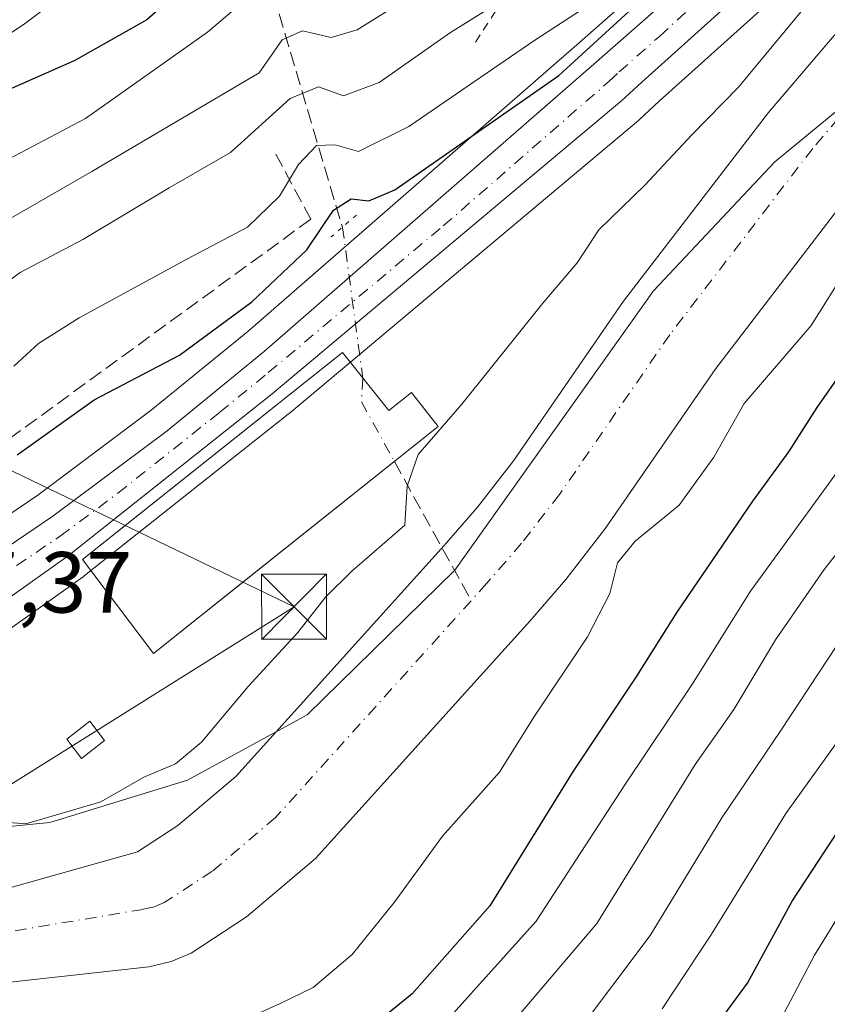
# Model space of a CAD drawing. Units: metres. Extents: x 589688 to 593078, y 4784546 to 4786895.
# Drawn here: x 591550 to 591644, y 4784663 to 4784777 of the extents above; entities that cross this region are included whole.
import ezdxf

# ---------------------------------------------------------------- set-up
doc = ezdxf.new("R2010")
doc.units = ezdxf.units.M
doc.header["$MEASUREMENT"] = 0
for name, pattern in [('DGN Style 2', [1.6480167562047852, 0.988810053722871, -0.6592067024819142]), ('DGN Style 3', [2.307223458686699, 1.648016756204785, -0.6592067024819142]), ('DGN Style 4', [2.6384748266838614, 1.318413404963828, -0.6592067024819142, 0.001648016756204785, -0.6592067024819142]), ('DGN Style 5', [1.1536117293433497, 0.4944050268614355, -0.6592067024819142])]:
    doc.linetypes.add(name, pattern=pattern)
for name, color, linetype, lineweight in [('Arbolado forestal CxS', 92, 'Continuous', 0), ('Carretera de calzada única Cxs', 7, 'Continuous', 13), ('Carretera de calzada única eje', 7, 'DGN Style 4', 0), ('Conducción de agua lineal', 4, 'DGN Style 3', 0), ('Conducción de agua lineal oculto', 9, 'DGN Style 4', 0), ('Corriente natural Cxs', 4, 'Continuous', 13), ('Corriente natural eje', 4, 'DGN Style 4', 0), ('Curva de nivel maestra', 30, 'Continuous', 30), ('Curva de nivel normal', 30, 'Continuous', 0), ('Edificación Cxs', 1, 'Continuous', 13), ('Edificación ligera Cxs', 1, 'Continuous', 0), ('Escarpado lineal', 30, 'DGN Style 2', 0), ('Instalación de energía eléctrica Cxs', 135, 'Continuous', 0), ('Municipio', 91, 'Continuous', 13), ('Municipio CxS', 4, 'Continuous', 0), ('Núcleo urbano CxS', 7, 'Continuous', 0), ('Obra de contención lineal', 1, 'DGN Style 3', 13), ('Puente lineal', 2, 'DGN Style 5', 0), ('Rótulo de punto de cota en terreno', 7, 'Continuous', 0), ('Suelo desnudo CxS', 253, 'Continuous', 0), ('Tendido', 6, 'Continuous', 0), ('Torre de tendido puntual', 7, 'Continuous', 0)]:
    doc.layers.add(name, color=color, linetype=linetype, lineweight=lineweight)
doc.styles.add('Style-Arial', font='txt')

# ---------------------------------------------------------------- blocks, each defined once
blk = doc.blocks.new('*U13')
at = {"layer": 'Arbolado forestal CxS', "color": 92, "linetype": 'Continuous', "lineweight": 0}
blk.add_polyline3d([(591649.5492000004, 4784806.351100001, 108.0626999999949), (591633.3798000002, 4784790.730900001, 106.3613000000041), (591624.4892999995, 4784782.5167, 105.3742000000057), (591615.1419000002, 4784774.265500001, 104.3181999999942), (591576.7547000004, 4784740.812700001, 100.4541999999929), (591565.6019000001, 4784731.6941, 99.1420000000071), (591552.4615000002, 4784721.8759, 98.83740000000398), (591537.9656999996, 4784712.080499999, 98.43610000000626), (591533.8183000004, 4784709.849300001, 98.87170000000333), (591527.0837000003, 4784707.445499999, 99.36070000000473), (591517.3548999997, 4784704.8215, 99.77640000000247), (591512.6414000001, 4784704.1143, 100.2286000000022), (591491.8285999997, 4784702.642700001, 104.3099999999977), (591491.5330999997, 4784702.606899999, 104.3742000000057), (591479.6261, 4784700.5657, 105.332699999999), (591479.3605000004, 4784700.507099999, 105.3555000000051), (591461.5604999998, 4784695.7171, 104.5611000000063), (591461.3563000001, 4784695.654300001, 104.5662000000011), (591449.9852, 4784691.706700001, 103.8770999999979), (591449.7933, 4784691.630899999, 103.8168000000005), (591429.1331000002, 4784682.640900001, 103.002999999997), (591428.9074999997, 4784682.531300001, 103.0252999999939), (591418.6776000002, 4784677.021299999, 103.4896000000008)], dxfattribs=at)
blk = doc.blocks.new('*U17')
at = {"layer": 'Suelo desnudo CxS', "color": 253, "linetype": 'Continuous', "lineweight": 0}
for points in [[(591424.1401000004, 4784663.600099999, 92.7164000000048), (591432.9301000005, 4784667.450099999, 91.98500000000058), (591440.2200999996, 4784670.920100001, 91.74589999999444), (591445.2600999996, 4784673.2301, 91.95239999999467), (591451.6300999997, 4784674.800100001, 92.09350000000268), (591458.5701000001, 4784676.5701, 91.42220000000088), (591465.5000999998, 4784678.530099999, 91.71910000000207), (591480.3300999999, 4784679.640100001, 92.50920000000042), (591494.8201000001, 4784677.7301, 92.71409999999742), (591503.4219000004, 4784676.943800001, 92.96779999999853), (591522.2801000001, 4784675.220100001, 92.39350000000559), (591547.2600999996, 4784675.880100001, 92.81639999999607), (591564.0100999996, 4784680.590100001, 93.3289999999979), (591568.6901000004, 4784683.6601, 93.42200000000594), (591575.3701, 4784689.3201, 93.77539999999863), (591579.9919999996, 4784694.442100001, 93.85390000000189), (591599.4901000002, 4784716.050100001, 93.69460000000254), (591603.3400999998, 4784720.5001, 93.49240000000282), (591607.4901000002, 4784725.840100001, 93.48189999999886), (591620.2500999998, 4784744.3101, 94.10309999999299), (591636.9901000002, 4784766.1501, 94.62889999999607), (591649.1101000002, 4784780.380100001, 94.4094999999943)], [(591647.2500999998, 4784757.850099999, 93.63850000000093), (591630.9200999998, 4784736.540100001, 93.54760000000533), (591618.1401000004, 4784718.040100001, 93.59880000000703), (591613.5500999996, 4784712.130100001, 93.5859000000055), (591609.3800999997, 4784707.3101, 93.50680000000284), (591584.5800999999, 4784679.8201, 93.01540000000386), (591576.6101000002, 4784673.0701, 92.4253999999928), (591570.2100999998, 4784668.870100001, 91.61019999999553), (591567.9001000002, 4784667.9101, 91.36909999999625), (591565.3000999996, 4784667.3101, 91.10809999999765), (591531.4301000005, 4784663.5601, 92.80550000000221), (591521.4600999998, 4784663.9901, 92.85980000000563), (591490.2901, 4784667.8101, 93.39549999999872), (591477.8101000004, 4784668.450099999, 93.25070000000414), (591477.2939999999, 4784668.442299999, 93.24039999999513), (591465.2901, 4784668.2601, 93.08060000000114), (591458.2901, 4784667.770099999, 92.8298000000068), (591453.3601000002, 4784666.9101, 92.65700000000652), (591446.7401000002, 4784665.040100001, 92.47370000000228), (591442.0701000001, 4784663.300100001, 92.4036000000051), (591435.2901, 4784660.100099999, 92.3810999999987), (591426.6801000005, 4784655.100099999, 92.32880000000296), (591420.4600999998, 4784650.950099999, 92.11470000000554)]]:
    blk.add_polyline3d(points, dxfattribs=at)
blk = doc.blocks.new('*U18')
at = {"layer": 'Arbolado forestal CxS', "color": 92, "linetype": 'Continuous', "lineweight": 0}
blk.add_polyline3d([(591420.4600999998, 4784650.950099999, 92.11470000000554), (591426.6801000005, 4784655.100099999, 92.32880000000296), (591435.2901, 4784660.100099999, 92.3810999999987), (591442.0701000001, 4784663.300100001, 92.4036000000051), (591446.7401000002, 4784665.040100001, 92.47370000000228), (591453.3601000002, 4784666.9101, 92.65700000000652), (591458.2901, 4784667.770099999, 92.8298000000068), (591465.2901, 4784668.2601, 93.08060000000114), (591477.2939999999, 4784668.442299999, 93.24039999999513), (591477.8101000004, 4784668.450099999, 93.25070000000414), (591490.2901, 4784667.8101, 93.39549999999872), (591521.4600999998, 4784663.9901, 92.85980000000563), (591531.4301000005, 4784663.5601, 92.80550000000221), (591565.3000999996, 4784667.3101, 91.10809999999765), (591567.9001000002, 4784667.9101, 91.36909999999625), (591570.2100999998, 4784668.870100001, 91.61019999999553), (591576.6101000002, 4784673.0701, 92.4253999999928), (591584.5800999999, 4784679.8201, 93.01540000000386), (591609.3800999997, 4784707.3101, 93.50680000000284), (591613.5500999996, 4784712.130100001, 93.5859000000055), (591618.1401000004, 4784718.040100001, 93.59880000000703), (591630.9200999998, 4784736.540100001, 93.54760000000533), (591647.2500999998, 4784757.850099999, 93.63850000000093)], dxfattribs=at)
blk = doc.blocks.new('*U21')
at = {"layer": 'Núcleo urbano CxS', "color": 7, "linetype": 'Continuous', "lineweight": 0}
for points in [[(591418.6776000002, 4784677.021299999, 103.4896000000008), (591428.9074999997, 4784682.531300001, 103.0252999999939), (591429.1331000002, 4784682.640900001, 103.002999999997), (591449.7933, 4784691.630899999, 103.8168000000005), (591449.9852, 4784691.706700001, 103.8770999999979), (591461.3563000001, 4784695.654300001, 104.5662000000011), (591461.5604999998, 4784695.7171, 104.5611000000063), (591479.3605000004, 4784700.507099999, 105.3555000000051), (591479.6261, 4784700.5657, 105.332699999999), (591491.5330999997, 4784702.606899999, 104.3742000000057), (591491.8285999997, 4784702.642700001, 104.3099999999977), (591512.6414000001, 4784704.1143, 100.2286000000022), (591517.3548999997, 4784704.8215, 99.77640000000247), (591527.0837000003, 4784707.445499999, 99.36070000000473), (591533.8183000004, 4784709.849300001, 98.87170000000333), (591537.9656999996, 4784712.080499999, 98.43610000000626), (591552.4615000002, 4784721.8759, 98.83740000000398), (591565.6019000001, 4784731.6941, 99.1420000000071), (591576.7547000004, 4784740.812700001, 100.4541999999929), (591615.1419000002, 4784774.265500001, 104.3181999999942), (591624.4892999995, 4784782.5167, 105.3742000000057), (591633.3798000002, 4784790.730900001, 106.3613000000041), (591649.5492000004, 4784806.351100001, 108.0626999999949)], [(591657.8563999999, 4784797.579700001, 96.36549999999988), (591624.3677000003, 4784767.458699999, 97.70020000000659), (591622.0986000003, 4784765.338300001, 97.76880000000529), (591621.9781, 4784765.231699999, 97.77120000000286), (591581.5176999997, 4784731.3015, 97.32480000000214), (591581.4551999997, 4784731.250299999, 97.32450000000244), (591557.8551000003, 4784712.520300001, 97.41760000000068), (591557.7265, 4784712.423699999, 97.41539999999804), (591543.4265999999, 4784702.273700001, 97.15429999999469)]]:
    blk.add_polyline3d(points, dxfattribs=at)
blk = doc.blocks.new('*U26')
at = {"layer": 'Corriente natural Cxs', "color": 4, "linetype": 'Continuous', "lineweight": 13}
for points in [[(591647.2500999998, 4784757.850099999, 93.63850000000093), (591630.9200999998, 4784736.540100001, 93.54760000000533), (591618.1401000004, 4784718.040100001, 93.59880000000703), (591613.5500999996, 4784712.130100001, 93.5859000000055), (591609.3800999997, 4784707.3101, 93.50680000000284), (591584.5800999999, 4784679.8201, 93.01540000000386), (591576.6101000002, 4784673.0701, 92.4253999999928), (591570.2100999998, 4784668.870100001, 91.61019999999553), (591567.9001000002, 4784667.9101, 91.36909999999625), (591565.3000999996, 4784667.3101, 91.10809999999765), (591531.4301000005, 4784663.5601, 92.80550000000221), (591521.4600999998, 4784663.9901, 92.85980000000563), (591490.2901, 4784667.8101, 93.39549999999872), (591477.8101000004, 4784668.450099999, 93.25070000000414), (591477.2939999999, 4784668.442299999, 93.24039999999513), (591465.2901, 4784668.2601, 93.08060000000114), (591458.2901, 4784667.770099999, 92.8298000000068), (591453.3601000002, 4784666.9101, 92.65700000000652), (591446.7401000002, 4784665.040100001, 92.47370000000228), (591442.0701000001, 4784663.300100001, 92.4036000000051), (591435.2901, 4784660.100099999, 92.3810999999987), (591426.6801000005, 4784655.100099999, 92.32880000000296), (591420.4600999998, 4784650.950099999, 92.11470000000554)], [(591424.1401000004, 4784663.600099999, 92.7164000000048), (591432.9301000005, 4784667.450099999, 91.98500000000058), (591440.2200999996, 4784670.920100001, 91.74589999999444), (591445.2600999996, 4784673.2301, 91.95239999999467), (591451.6300999997, 4784674.800100001, 92.09350000000268), (591458.5701000001, 4784676.5701, 91.42220000000088), (591465.5000999998, 4784678.530099999, 91.71910000000207), (591480.3300999999, 4784679.640100001, 92.50920000000042), (591494.8201000001, 4784677.7301, 92.71409999999742), (591503.4219000004, 4784676.943800001, 92.96779999999853), (591522.2801000001, 4784675.220100001, 92.39350000000559), (591547.2600999996, 4784675.880100001, 92.81639999999607), (591564.0100999996, 4784680.590100001, 93.3289999999979), (591568.6901000004, 4784683.6601, 93.42200000000594), (591575.3701, 4784689.3201, 93.77539999999863), (591579.9919999996, 4784694.442100001, 93.85390000000189), (591599.4901000002, 4784716.050100001, 93.69460000000254), (591603.3400999998, 4784720.5001, 93.49240000000282), (591607.4901000002, 4784725.840100001, 93.48189999999886), (591620.2500999998, 4784744.3101, 94.10309999999299), (591636.9901000002, 4784766.1501, 94.62889999999607), (591649.1101000002, 4784780.380100001, 94.4094999999943)]]:
    blk.add_polyline3d(points, dxfattribs=at)
blk = doc.blocks.new('*U31')
at = {"layer": 'Municipio CxS', "color": 4, "linetype": 'Continuous', "lineweight": 0, "flags": 128}
blk.add_lwpolyline([(591418.212000001, 4784646.223999999), (591433.361, 4784655.32), (591451.9270000003, 4784661.227), (591476.721999999, 4784668.254000001), (591506.8629999993, 4784678.059), (591529.994, 4784681.663000001), (591553.8819999998, 4784683.993), (591569.779, 4784688.892999999), (591583.6509999991, 4784696.468), (591600.7330000001, 4784713.179), (591623.7139999989, 4784745.499999999), (591637.7399999995, 4784760.443), (591657.1059999999, 4784776.385000001)], dxfattribs=at)
blk = doc.blocks.new('*U32')
at = {"layer": 'Municipio CxS', "color": 4, "linetype": 'Continuous', "lineweight": 0, "flags": 128}
blk.add_lwpolyline([(591657.1059999999, 4784776.385000001), (591637.7399999995, 4784760.443), (591623.7139999989, 4784745.499999999), (591600.7330000001, 4784713.179), (591583.6509999991, 4784696.468), (591569.779, 4784688.892999999), (591553.8819999998, 4784683.993), (591529.994, 4784681.663000001), (591506.8629999993, 4784678.059), (591476.721999999, 4784668.254000001), (591451.9270000003, 4784661.227), (591433.361, 4784655.32), (591418.212000001, 4784646.223999999)], dxfattribs=at)
blk = doc.blocks.new('*U36')
at = {"layer": 'Carretera de calzada única Cxs', "color": 7, "linetype": 'Continuous', "lineweight": 13}
for points in [[(591420.1001000004, 4784674.380100001, 107.4150999999983), (591430.3300999999, 4784679.890100001, 112.5375000000058), (591450.9901999999, 4784688.880100001, 107.2917000000016), (591462.3400999998, 4784692.8201, 114.0173000000068), (591480.1402000003, 4784697.610099999, 109.3129999999946), (591492.0401999997, 4784699.6501, 107.9109999999928), (591512.9700999996, 4784701.130100001, 101.6178000000073), (591517.9702000003, 4784701.880100001, 100.3006000000023), (591527.9801000003, 4784704.5801, 98.98709999999846), (591535.0401, 4784707.100099999, 100.9008999999933), (591539.5201000003, 4784709.5101, 100.777900000001), (591554.2001, 4784719.4301, 108.747000000003), (591567.4501, 4784729.3301, 109.9444999999978), (591578.6901000004, 4784738.520099999, 107.789499999999), (591617.1201, 4784772.0101, 107.8494999999966), (591626.5000999998, 4784780.290100001, 111.6695000000036), (591635.4401000004, 4784788.550100001, 115.0764999999956), (591651.6301999995, 4784804.190099999, 116.176999999996)], [(591655.8501000004, 4784799.8101, 107.6569000000018), (591622.3400999998, 4784769.670100001, 103.0540000000037), (591620.0500999996, 4784767.530099999, 100.4340999999986), (591579.5900999998, 4784733.600099999, 103.2308000000048), (591555.9901000002, 4784714.870100001, 103.1233999999968), (591541.6902000001, 4784704.720100001, 106.1870000000054), (591536.6402000003, 4784702.2601, 105.9997000000003), (591529.0202000003, 4784699.4101, 104.4257999999973), (591519.5301000001, 4784696.890100001, 104.5344000000041), (591515.2001, 4784696.8201, 103.9992999999959), (591500.0301000001, 4784695.690099999, 101.3603000000003), (591493.1101000002, 4784694.880100001, 103.0574999999953), (591480.8400999998, 4784692.9901, 102.0397999999986), (591463.7101999996, 4784688.380100001, 107.0697999999975), (591452.6801000005, 4784684.550100001, 100.0883999999933), (591432.3601000002, 4784675.710100001, 102.8280999999988), (591422.3901000004, 4784670.340100001, 99.88550000000396)]]:
    blk.add_polyline3d(points, dxfattribs=at)
blk = doc.blocks.new('5TTEND')
at = {"layer": 'Corriente natural eje', "color": 7, "linetype": 'Continuous', "lineweight": 0}
for p, q in [((-0.375, 0.3754), (0.375, -0.3746)), ((0.3720000000000001, 0.3784000000000001), (-0.3720000000000001, -0.3776))]:
    blk.add_line(p, q, dxfattribs=at)
at = {"layer": 'Corriente natural eje', "color": 7, "linetype": 'Continuous', "lineweight": 0, "flags": 128}
blk.add_lwpolyline([(-0.375, -0.3746), (0.375, -0.3746), (0.375, 0.3754), (-0.375, 0.3754), (-0.3720000000000001, -0.3776)], dxfattribs=at)

msp = doc.modelspace()

# ---------------------------------------------------------------- linework, layer by layer
at = {"layer": 'Arbolado forestal CxS', "color": 92, "linetype": 'Continuous', "lineweight": 0}
for points in [[(591418.6776000002, 4784677.021299999, 103.4896000000008), (591428.9074999997, 4784682.531300001, 103.0252999999939), (591429.1331000002, 4784682.640900001, 103.002999999997), (591449.7933, 4784691.630899999, 103.8168000000005), (591449.9852, 4784691.706700001, 103.8770999999979), (591461.3563000001, 4784695.654300001, 104.5662000000011), (591461.5604999998, 4784695.7171, 104.5611000000063), (591479.3605000004, 4784700.507099999, 105.3555000000051), (591479.6261, 4784700.5657, 105.332699999999), (591491.5330999997, 4784702.606899999, 104.3742000000057), (591491.8285999997, 4784702.642700001, 104.3099999999977), (591512.6414000001, 4784704.1143, 100.2286000000022), (591517.3548999997, 4784704.8215, 99.77640000000247), (591527.0837000003, 4784707.445499999, 99.36070000000473), (591533.8183000004, 4784709.849300001, 98.87170000000333), (591537.9656999996, 4784712.080499999, 98.43610000000626), (591552.4615000002, 4784721.8759, 98.83740000000398), (591565.6019000001, 4784731.6941, 99.1420000000071), (591576.7547000004, 4784740.812700001, 100.4541999999929), (591615.1419000002, 4784774.265500001, 104.3181999999942), (591624.4892999995, 4784782.5167, 105.3742000000057), (591633.3798000002, 4784790.730900001, 106.3613000000041), (591649.5492000004, 4784806.351100001, 108.0626999999949)], [(591543.4265999999, 4784702.273700001, 97.15429999999469), (591557.7265, 4784712.423699999, 97.41539999999804), (591557.8551000003, 4784712.520300001, 97.41760000000068), (591581.4551999997, 4784731.250299999, 97.32450000000244), (591581.5176999997, 4784731.3015, 97.32480000000214), (591621.9781, 4784765.231699999, 97.77120000000286), (591622.0986000003, 4784765.338300001, 97.76880000000529), (591624.3677000003, 4784767.458699999, 97.70020000000659), (591657.8563999999, 4784797.579700001, 96.36549999999988)], [(591543.4265999999, 4784702.273700001, 97.15429999999469), (591557.7265, 4784712.423699999, 97.41539999999804), (591557.8551000003, 4784712.520300001, 97.41760000000068), (591581.4551999997, 4784731.250299999, 97.32450000000244), (591581.5176999997, 4784731.3015, 97.32480000000214), (591621.9781, 4784765.231699999, 97.77120000000286), (591622.0986000003, 4784765.338300001, 97.76880000000529), (591624.3677000003, 4784767.458699999, 97.70020000000659), (591657.8563999999, 4784797.579700001, 96.36549999999988)], [(591649.1101000002, 4784780.380100001, 94.4094999999943), (591636.9901000002, 4784766.1501, 94.62889999999607), (591620.2500999998, 4784744.3101, 94.10309999999299), (591607.4901000002, 4784725.840100001, 93.48189999999886), (591603.3400999998, 4784720.5001, 93.49240000000282), (591599.4901000002, 4784716.050100001, 93.69460000000254), (591579.9919999996, 4784694.442100001, 93.85390000000189), (591575.3701, 4784689.3201, 93.77539999999863), (591568.6901000004, 4784683.6601, 93.42200000000594), (591564.0100999996, 4784680.590100001, 93.3289999999979), (591547.2600999996, 4784675.880100001, 92.81639999999607), (591522.2801000001, 4784675.220100001, 92.39350000000559), (591503.4219000004, 4784676.943800001, 92.96779999999853), (591494.8201000001, 4784677.7301, 92.71409999999742), (591480.3300999999, 4784679.640100001, 92.50920000000042), (591465.5000999998, 4784678.530099999, 91.71910000000207), (591458.5701000001, 4784676.5701, 91.42220000000088), (591451.6300999997, 4784674.800100001, 92.09350000000268), (591445.2600999996, 4784673.2301, 91.95239999999467), (591440.2200999996, 4784670.920100001, 91.74589999999444), (591432.9301000005, 4784667.450099999, 91.98500000000058), (591424.1401000004, 4784663.600099999, 92.7164000000048)], [(591424.1401000004, 4784663.600099999, 92.7164000000048), (591432.9301000005, 4784667.450099999, 91.98500000000058), (591440.2200999996, 4784670.920100001, 91.74589999999444), (591445.2600999996, 4784673.2301, 91.95239999999467), (591451.6300999997, 4784674.800100001, 92.09350000000268), (591458.5701000001, 4784676.5701, 91.42220000000088), (591465.5000999998, 4784678.530099999, 91.71910000000207), (591480.3300999999, 4784679.640100001, 92.50920000000042), (591494.8201000001, 4784677.7301, 92.71409999999742), (591503.4219000004, 4784676.943800001, 92.96779999999853), (591522.2801000001, 4784675.220100001, 92.39350000000559), (591547.2600999996, 4784675.880100001, 92.81639999999607), (591564.0100999996, 4784680.590100001, 93.3289999999979), (591568.6901000004, 4784683.6601, 93.42200000000594), (591575.3701, 4784689.3201, 93.77539999999863), (591579.9919999996, 4784694.442100001, 93.85390000000189), (591599.4901000002, 4784716.050100001, 93.69460000000254), (591603.3400999998, 4784720.5001, 93.49240000000282), (591607.4901000002, 4784725.840100001, 93.48189999999886), (591620.2500999998, 4784744.3101, 94.10309999999299), (591636.9901000002, 4784766.1501, 94.62889999999607), (591649.1101000002, 4784780.380100001, 94.4094999999943)], [(591420.4600999998, 4784650.950099999, 92.11470000000554), (591426.6801000005, 4784655.100099999, 92.32880000000296), (591435.2901, 4784660.100099999, 92.3810999999987), (591442.0701000001, 4784663.300100001, 92.4036000000051), (591446.7401000002, 4784665.040100001, 92.47370000000228), (591453.3601000002, 4784666.9101, 92.65700000000652), (591458.2901, 4784667.770099999, 92.8298000000068), (591465.2901, 4784668.2601, 93.08060000000114), (591477.2939999999, 4784668.442299999, 93.24039999999513), (591477.8101000004, 4784668.450099999, 93.25070000000414), (591490.2901, 4784667.8101, 93.39549999999872), (591521.4600999998, 4784663.9901, 92.85980000000563), (591531.4301000005, 4784663.5601, 92.80550000000221), (591565.3000999996, 4784667.3101, 91.10809999999765), (591567.9001000002, 4784667.9101, 91.36909999999625), (591570.2100999998, 4784668.870100001, 91.61019999999553), (591576.6101000002, 4784673.0701, 92.4253999999928), (591584.5800999999, 4784679.8201, 93.01540000000386), (591609.3800999997, 4784707.3101, 93.50680000000284), (591613.5500999996, 4784712.130100001, 93.5859000000055), (591618.1401000004, 4784718.040100001, 93.59880000000703), (591630.9200999998, 4784736.540100001, 93.54760000000533), (591647.2500999998, 4784757.850099999, 93.63850000000093)]]:
    msp.add_polyline3d(points, dxfattribs=at)
at = {"layer": 'Carretera de calzada única Cxs', "color": 7, "linetype": 'Continuous', "lineweight": 13}
for points in [[(591420.1001000004, 4784674.380100001, 107.4150999999983), (591430.3300999999, 4784679.890100001, 112.5375000000058), (591450.9901999999, 4784688.880100001, 107.2917000000016), (591462.3400999998, 4784692.8201, 114.0173000000068), (591480.1402000003, 4784697.610099999, 109.3129999999946), (591492.0401999997, 4784699.6501, 107.9109999999928), (591512.9700999996, 4784701.130100001, 101.6178000000073), (591517.9702000003, 4784701.880100001, 100.3006000000023), (591527.9801000003, 4784704.5801, 98.98709999999846), (591535.0401, 4784707.100099999, 100.9008999999933), (591539.5201000003, 4784709.5101, 100.777900000001), (591554.2001, 4784719.4301, 108.747000000003), (591567.4501, 4784729.3301, 109.9444999999978), (591578.6901000004, 4784738.520099999, 107.789499999999), (591617.1201, 4784772.0101, 107.8494999999966), (591626.5000999998, 4784780.290100001, 111.6695000000036), (591635.4401000004, 4784788.550100001, 115.0764999999956), (591651.6301999995, 4784804.190099999, 116.176999999996)], [(591655.8501000004, 4784799.8101, 107.6569000000018), (591622.3400999998, 4784769.670100001, 103.0540000000037), (591620.0500999996, 4784767.530099999, 100.4340999999986), (591579.5900999998, 4784733.600099999, 103.2308000000048), (591555.9901000002, 4784714.870100001, 103.1233999999968), (591541.6902000001, 4784704.720100001, 106.1870000000054), (591536.6402000003, 4784702.2601, 105.9997000000003), (591529.0202000003, 4784699.4101, 104.4257999999973), (591519.5301000001, 4784696.890100001, 104.5344000000041), (591515.2001, 4784696.8201, 103.9992999999959), (591500.0301000001, 4784695.690099999, 101.3603000000003), (591493.1101000002, 4784694.880100001, 103.0574999999953), (591480.8400999998, 4784692.9901, 102.0397999999986), (591463.7101999996, 4784688.380100001, 107.0697999999975), (591452.6801000005, 4784684.550100001, 100.0883999999933), (591432.3601000002, 4784675.710100001, 102.8280999999988), (591422.3901000004, 4784670.340100001, 99.88550000000396)]]:
    msp.add_polyline3d(points, dxfattribs=at)
at = {"layer": 'Carretera de calzada única eje', "color": 7, "linetype": 'DGN Style 4', "lineweight": 0}
msp.add_polyline3d([(591547.7500999998, 4784712.190099999, 98.47879999999714), (591555.0900999998, 4784717.1501, 106.1588999999949), (591561.7200999996, 4784722.100099999, 104.9557000000059), (591573.5201000003, 4784731.460100001, 107.5673999999999), (591579.1401000004, 4784736.0601, 105.0638000000035), (591599.3701, 4784753.020099999, 99.14939999999478), (591618.5800999999, 4784769.770099999, 103.891300000003), (591619.7301000003, 4784770.840100001, 105.222299999994), (591624.4200999998, 4784774.9801, 108.3798999999999), (591628.8901000004, 4784779.110099999, 108.3978999999963), (591645.6401000004, 4784794.1801, 112.8554000000004)], dxfattribs=at)
at = {"layer": 'Conducción de agua lineal', "color": 4, "linetype": 'DGN Style 3', "lineweight": 0, "extrusion": (-0.9447915928882367, -0.3225833789816133, 0.05752225319399054), "elevation": -2102402.922062196, "flags": 128}
msp.add_lwpolyline([(-4337045.310634577, 121318.6708940631), (-4336998.27641375, 121281.0488003181), (-4336938.93263008, 121238.8352040754)], dxfattribs=at)
at = {"layer": 'Conducción de agua lineal', "color": 4, "linetype": 'DGN Style 3', "lineweight": 0, "extrusion": (0.2744531558977796, -0.4975499981368696, 0.8228726903791074), "elevation": -2218187.601412755, "flags": 128}
msp.add_lwpolyline([(2829034.878234901, 3212442.888886569), (2829034.878234901, 3212420.529464523)], dxfattribs=at)
at = {"layer": 'Conducción de agua lineal oculto', "color": 9, "linetype": 'DGN Style 4', "lineweight": 0, "extrusion": (0.9744500156666475, 0.1308517749741772, 0.1825513077284793), "elevation": 1202584.895920282, "flags": 128}
msp.add_lwpolyline([(4663455.394094513, -223180.5605670899), (4663455.325042077, -223180.619761778), (4663437.765120105, -223180.6285087594)], dxfattribs=at)
at = {"layer": 'Conducción de agua lineal oculto', "color": 9, "linetype": 'DGN Style 4', "lineweight": 0, "extrusion": (0.754735847770829, 0.4670218236810315, 0.4607216255997665), "elevation": 2681117.583297679, "flags": 128}
msp.add_lwpolyline([(3757473.720720991, -1391643.473239008), (3757471.512773668, -1391640.06135449), (3757463.603176595, -1391639.201454132)], dxfattribs=at)
at = {"layer": 'Corriente natural Cxs', "color": 4, "linetype": 'Continuous', "lineweight": 13}
for points in [[(591424.1401000004, 4784663.600099999, 92.7164000000048), (591432.9301000005, 4784667.450099999, 91.98500000000058), (591440.2200999996, 4784670.920100001, 91.74589999999444), (591445.2600999996, 4784673.2301, 91.95239999999467), (591451.6300999997, 4784674.800100001, 92.09350000000268), (591458.5701000001, 4784676.5701, 91.42220000000088), (591465.5000999998, 4784678.530099999, 91.71910000000207), (591480.3300999999, 4784679.640100001, 92.50920000000042), (591494.8201000001, 4784677.7301, 92.71409999999742), (591503.4219000004, 4784676.943800001, 92.96779999999853), (591522.2801000001, 4784675.220100001, 92.39350000000559), (591547.2600999996, 4784675.880100001, 92.81639999999607), (591564.0100999996, 4784680.590100001, 93.3289999999979), (591568.6901000004, 4784683.6601, 93.42200000000594), (591575.3701, 4784689.3201, 93.77539999999863), (591579.9919999996, 4784694.442100001, 93.85390000000189), (591599.4901000002, 4784716.050100001, 93.69460000000254), (591603.3400999998, 4784720.5001, 93.49240000000282), (591607.4901000002, 4784725.840100001, 93.48189999999886), (591620.2500999998, 4784744.3101, 94.10309999999299), (591636.9901000002, 4784766.1501, 94.62889999999607), (591649.1101000002, 4784780.380100001, 94.4094999999943)], [(591647.2500999998, 4784757.850099999, 93.63850000000093), (591630.9200999998, 4784736.540100001, 93.54760000000533), (591618.1401000004, 4784718.040100001, 93.59880000000703), (591613.5500999996, 4784712.130100001, 93.5859000000055), (591609.3800999997, 4784707.3101, 93.50680000000284), (591584.5800999999, 4784679.8201, 93.01540000000386), (591576.6101000002, 4784673.0701, 92.4253999999928), (591570.2100999998, 4784668.870100001, 91.61019999999553), (591567.9001000002, 4784667.9101, 91.36909999999625), (591565.3000999996, 4784667.3101, 91.10809999999765), (591531.4301000005, 4784663.5601, 92.80550000000221), (591521.4600999998, 4784663.9901, 92.85980000000563), (591490.2901, 4784667.8101, 93.39549999999872), (591477.8101000004, 4784668.450099999, 93.25070000000414), (591477.2939999999, 4784668.442299999, 93.24039999999513), (591465.2901, 4784668.2601, 93.08060000000114), (591458.2901, 4784667.770099999, 92.8298000000068), (591453.3601000002, 4784666.9101, 92.65700000000652), (591446.7401000002, 4784665.040100001, 92.47370000000228), (591442.0701000001, 4784663.300100001, 92.4036000000051), (591435.2901, 4784660.100099999, 92.3810999999987), (591426.6801000005, 4784655.100099999, 92.32880000000296), (591420.4600999998, 4784650.950099999, 92.11470000000554)]]:
    msp.add_polyline3d(points, dxfattribs=at)
at = {"layer": 'Corriente natural eje', "color": 4, "linetype": 'DGN Style 4', "lineweight": 0}
msp.add_polyline3d([(591653.9801000003, 4784775.9301, 93.72520000000077), (591642.1201, 4784762.0001, 93.46330000000307), (591625.5800999999, 4784740.4301, 93.40020000000368), (591612.8201000001, 4784721.940099999, 93.2725999999966), (591608.4401000004, 4784716.3101, 93.24159999999392), (591604.4301000005, 4784711.6801, 93.17239999999583), (591579.9801000003, 4784684.5701, 92.73410000000149), (591572.6501000002, 4784678.360099999, 92.32279999999446), (591567.1101000002, 4784674.7301, 91.85460000000603), (591565.9600999998, 4784674.2501, 91.75079999999434), (591564.6501000002, 4784673.950099999, 91.66610000000219), (591539.3400999998, 4784669.720100001, 91.92160000000149), (591521.8701, 4784669.610099999, 92.32760000000417), (591492.5500999996, 4784672.770099999, 92.8012000000017), (591479.0701000001, 4784674.040100001, 92.78200000000652), (591465.4001000002, 4784673.390100001, 92.34219999999914), (591458.4301000005, 4784672.170100001, 92.01549999999406), (591452.5000999998, 4784670.850099999, 91.71980000000622), (591446.0000999998, 4784669.140100001, 91.7731000000058), (591441.1401000004, 4784667.110099999, 91.65630000000237), (591434.1101000002, 4784663.780099999, 91.86699999999837), (591425.4101, 4784659.350099999, 91.84769999999844), (591409.2100999998, 4784647.850099999, 91.84459999999672)], dxfattribs=at)
at = {"layer": 'Curva de nivel maestra', "color": 30, "linetype": 'Continuous', "lineweight": 30, "flags": 128}
for points, elevation in [([(591643.9800000004, 4784821.420100001), (591636.1500000004, 4784816.640100001), (591628.5122999996, 4784813.655900001), (591624.2999999998, 4784812.0101), (591606.2999999998, 4784801.9001), (591593.4100000003, 4784794.540100001), (591585.5599999996, 4784788.860099999), (591581.7400000002, 4784787.640100001), (591579.1600000003, 4784788.5701), (591576.8099999996, 4784788.220100001), (591573.4100000003, 4784784.2301), (591565.0700000003, 4784776.860099999), (591556.7400000002, 4784772.1801), (591548.8200000003, 4784768.670100001)], 125), ([(591550.0700000003, 4784726.530099999), (591558.9900000002, 4784732.920100001), (591568.8600000005, 4784738.090100001), (591577.25, 4784744.2501), (591583.5899999999, 4784750.2601), (591586.6699999999, 4784754.8301), (591588.7400000002, 4784756.1501), (591590.75, 4784755.940099999), (591593.7699999996, 4784757.220100001), (591612.75, 4784770.440099999), (591646.9800000004, 4784801.800100001)], 100), ([(591647.3600000005, 4784738.8101), (591642.5899999999, 4784732.020099999), (591639.3099999996, 4784726.890100001), (591635.1600000003, 4784721.1801), (591626.4199999999, 4784708.3201), (591621.75, 4784700.920100001), (591614.4199999999, 4784689.920100001), (591604.75, 4784674.360099999), (591595.7800000003, 4784664.170100001), (591590.8300000001, 4784660.1601)], 100), ([(591428.3733999999, 4784569.420800001), (591431.7199999997, 4784572.090100001), (591439.0599999996, 4784577.450099999), (591454.4400000004, 4784586.420100001), (591471.2599999999, 4784596.0801), (591488.5499999998, 4784604.7401), (591502.5300000003, 4784613.0801), (591510.4500000002, 4784617.030099999), (591520.1900000004, 4784621.630100001), (591528.7400000002, 4784624.600099999), (591537.5199999996, 4784626.2501), (591549.2800000003, 4784626.780099999), (591560.8799999999, 4784625.100099999), (591571.7400000002, 4784622.300100001), (591578.4100000003, 4784621.360099999), (591582.7400000002, 4784622.4101), (591586.5899999999, 4784624.440099999), (591590.7000000002, 4784626.090100001), (591601.8600000005, 4784631.290100001), (591611.5300000003, 4784639.170100001), (591627.8499999996, 4784656.2601), (591634.5800000001, 4784665.420100001), (591639.7300000004, 4784674.880100001), (591650.5599999996, 4784691.380100001)], 125)]:
    msp.add_lwpolyline(points, dxfattribs=dict(at, elevation=elevation))
at = {"layer": 'Curva de nivel normal', "color": 30, "linetype": 'Continuous', "lineweight": 0, "flags": 128}
for points, elevation in [([(591649.1500000004, 4784830.99), (591641.3200000003, 4784826.100000001), (591634.4903999995, 4784822.9231), (591625.8200000003, 4784818.890000001), (591600.2800000003, 4784806.189999999), (591587.6200000001, 4784799.050000001), (591582.4100000003, 4784795.109999999), (591578.9900000002, 4784794.32), (591576.7400000002, 4784794.75), (591574.7400000002, 4784793.83), (591571.7400000002, 4784789.680000001), (591563.6799999997, 4784783.930000001), (591555.29, 4784779.720000001), (591550.9500000002, 4784776.41), (591542.9000000004, 4784771.060000001)], 130), ([(591549.7100000001, 4784736.800000001), (591552.5700000003, 4784739.439999999), (591557.2400000002, 4784742.4), (591569.7800000003, 4784749.220000001), (591576.7300000004, 4784752.9), (591580.4199999999, 4784756.460000001), (591582.6500000004, 4784760.130000001), (591584.7199999997, 4784762.33), (591586.8700000001, 4784762.41), (591589.5800000001, 4784761.630000001), (591595.3899999997, 4784764.539999999), (591609.9600000001, 4784774.52), (591617.0499999998, 4784779.100000001), (591620.4000000004, 4784782.41), (591630.6900000004, 4784790.130000001), (591638.8600000005, 4784797.230000001), (591664.75, 4784823)], 105), ([(591646.0800000001, 4784817.640000001), (591636.7000000002, 4784811.01), (591622.1624999996, 4784803.8125), (591620.3799999999, 4784802.930000001), (591608.7199999997, 4784795.939999999), (591596.2599999999, 4784788.289999999), (591589.4100000003, 4784783.66), (591585.7400000002, 4784782.449999999), (591579.3300000001, 4784781.609999999), (591572.1100000005, 4784775.439999999), (591558, 4784765.470000001), (591547.7400000002, 4784760.060000001)], 120), ([(591643.9699999997, 4784810.350000001), (591635.3399999999, 4784803.41), (591628.0800000001, 4784800.08), (591620.6200000001, 4784796.359999999), (591614.8365000002, 4784792.455900001), (591614.6500000004, 4784792.33), (591608.7599999999, 4784788.779999999), (591603.0999999996, 4784784.869999999), (591598.7599999999, 4784782.24), (591594.4199999999, 4784778.82), (591589.4100000003, 4784775.699999999), (591586.4199999999, 4784774.82), (591583.0800000001, 4784775.59), (591580.7400000002, 4784774.550000001), (591578.0700000003, 4784770.74), (591558.7400000002, 4784759.33), (591538.1200000001, 4784747.49)], 115), ([(591647.7599999999, 4784809.140000001), (591637, 4784798.930000001), (591624.8700000001, 4784791.480000001), (591608.3200000003, 4784780.529999999), (591606.3331000004, 4784779.2741), (591600.2199999997, 4784775.41), (591591.9500000002, 4784769.609999999), (591587.8499999996, 4784768.060000001), (591584.9400000004, 4784769.130000001), (591581.6600000003, 4784767.77), (591574.75, 4784761.539999999), (591567.6600000003, 4784757.439999999), (591557.6699999999, 4784751.439999999), (591550.4500000002, 4784747.619999999), (591544.6699999999, 4784743.42)], 110), ([(591542.25, 4784684.52), (591551.0999999996, 4784683.84), (591559.7699999996, 4784686.380000001), (591564.7199999997, 4784689.230000001), (591568.4100000003, 4784690.800000001), (591571.4100000003, 4784693.310000001), (591576.8200000003, 4784699.75), (591582.5700000003, 4784706), (591585.7400000002, 4784710.08), (591588.8200000003, 4784713.08), (591594.9400000004, 4784718.41), (591595.2199999997, 4784722.930000001), (591596.4800000004, 4784726.58), (591601.5099999999, 4784732.41), (591610.8799999999, 4784744.08), (591614.8700000001, 4784748.74), (591617.3600000005, 4784752.58), (591622.7000000002, 4784757.76), (591628.1399999997, 4784763.58), (591633.5499999998, 4784769.08), (591644.3200000003, 4784782.140000001)], 95.00000000000001), ([(591646.2999999998, 4784748.449999999), (591641.9500000002, 4784741.52), (591634.2100000001, 4784732.460000001), (591630.6900000004, 4784726.26), (591626.6699999999, 4784720.699999999), (591621.5800000001, 4784716.560000001), (591619.54, 4784714.029999999), (591618.6500000004, 4784710.49), (591616.0700000003, 4784705.480000001), (591609.8600000005, 4784696.189999999), (591605.8700000001, 4784689.84), (591599.2999999998, 4784682.41), (591593.6900000004, 4784674.74), (591588.8499999996, 4784668.74), (591584.3399999999, 4784664.9), (591580.4199999999, 4784663.02), (591575.3700000001, 4784660.74)], 95.00000000000001), ([(591648, 4784728.75), (591634.9299999997, 4784710.76), (591628.1200000001, 4784699.930000001), (591620.4699999997, 4784688.460000001), (591610.1100000005, 4784672.59), (591597.4199999999, 4784658.41)], 105), ([(591600.4900000002, 4784652.699999999), (591617.1600000003, 4784672.300000001), (591628.5099999999, 4784690.720000001), (591632.9900000002, 4784697.09), (591637.7999999998, 4784705.140000001), (591643.4600000001, 4784713.26), (591651.6299999999, 4784723.630000001)], 110), ([(591624.7100000001, 4784662.439999999), (591630.4199999999, 4784671.09), (591639.0300000003, 4784685.029999999), (591654.4800000004, 4784706.560000001)], 120), ([(591416.5499999998, 4784580.92), (591433.3200000003, 4784587.66), (591438.9400000004, 4784590.600000001), (591441.4600000001, 4784593.01), (591447.6100000005, 4784596.779999999), (591458.5199999996, 4784604.310000001), (591472.5199999996, 4784612.66), (591486.0499999998, 4784621.180000001), (591497.6900000004, 4784627.430000001), (591511.0499999998, 4784633.17), (591521, 4784635.980000001), (591536.0700000003, 4784639), (591556.4100000003, 4784637.4), (591570.7800000003, 4784634.789999999), (591577.5499999998, 4784634.74), (591586.7000000002, 4784637.75), (591596.4199999999, 4784642.539999999), (591603.8899999997, 4784647.960000001), (591608.2300000004, 4784652.720000001), (591614.6600000003, 4784659.41), (591623.3099999996, 4784670.939999999), (591631.6100000005, 4784684.529999999), (591638.4500000002, 4784694.66), (591646.04, 4784706.180000001)], 115), ([(591439.8883999996, 4784569.575400001), (591458.6699999999, 4784581.850000001), (591472.9000000004, 4784589.680000001), (591486.0199999996, 4784595.66), (591495.0499999998, 4784600.310000001), (591500.8099999996, 4784604.350000001), (591507.3799999999, 4784608.300000001), (591516.7400000002, 4784613.02), (591527.1200000001, 4784617.220000001), (591538.79, 4784620.279999999), (591549.5, 4784621.199999999), (591557.5800000001, 4784620.51), (591562.0700000003, 4784618.949999999), (591570.4100000003, 4784616.289999999), (591578.7400000002, 4784615.550000001), (591588.7400000002, 4784618.9), (591604.7400000002, 4784627.16), (591614.2999999998, 4784634.289999999), (591620.6500000004, 4784640.600000001), (591627.7400000002, 4784646.850000001), (591632.0099999999, 4784651.49), (591637.5899999999, 4784659.630000001), (591642.3099999996, 4784668.630000001), (591648.9699999997, 4784679.41)], 130)]:
    msp.add_lwpolyline(points, dxfattribs=dict(at, elevation=elevation))
at = {"layer": 'Edificación Cxs', "color": 1, "linetype": 'Continuous', "lineweight": 13, "elevation": 108.6024000000034, "flags": 128}
msp.add_lwpolyline([(591587.7100999998, 4784738.380100001), (591593.0701000001, 4784731.6601), (591595.6901000004, 4784733.7401), (591598.8000999996, 4784729.8201), (591565.8701, 4784703.5701), (591557.6300999997, 4784714.4101)], close=True, dxfattribs=at)
at = {"layer": 'Edificación Cxs', "color": 1, "linetype": 'Continuous', "lineweight": 13}
msp.add_polyline3d([(591587.7100999998, 4784738.380100001, 101.8392000000022), (591593.0701000001, 4784731.6601, 106.5048999999999), (591595.6901000004, 4784733.7401, 106.9226000000053), (591598.8000999996, 4784729.8201, 108.6024000000034), (591565.8701, 4784703.5701, 102.9337999999989), (591557.6300999997, 4784714.4101, 103.1149000000005), (591587.7100999998, 4784738.380100001, 101.8392000000022)], dxfattribs=at)
at = {"layer": 'Edificación ligera Cxs', "color": 1, "linetype": 'Continuous', "lineweight": 0}
msp.add_polyline3d([(591560.1901000004, 4784693.470100001, 102.1233999999968), (591557.5301000001, 4784691.420100001, 101.7881999999954), (591555.8201000001, 4784693.6501, 100.9199999999983), (591558.4801000003, 4784695.710100001, 104.1885000000038), (591560.1901000004, 4784693.470100001, 102.1233999999968)], dxfattribs=at)
msp.add_3dface([(591560.1901000004, 4784693.470100001, 104.1885000000038), (591557.5301000001, 4784691.420100001, 104.1885000000038), (591555.8201000001, 4784693.6501, 104.1885000000038), (591558.4801000003, 4784695.710100001, 104.1885000000038)], dxfattribs=at)
at = {"layer": 'Escarpado lineal', "color": 30, "linetype": 'DGN Style 2', "lineweight": 0}
msp.add_polyline3d([(591780.6600000003, 4784841.620100001, 108.2597999999998), (591778.2345000004, 4784843.602700001, 110.1579999999958), (591773.7719999999, 4784847.250299999, 115.5625), (591762.5855999999, 4784856.394200001, 121.1768000000011), (591761.9299999997, 4784856.9301, 121.7706999999937), (591756.0903000003, 4784859.207900001, 125.1193999999959), (591746.7437000005, 4784862.853700001, 132.1799000000028), (591736.7800000003, 4784866.7401, 136.8032999999996), (591736.3317999998, 4784866.751, 136.7887000000046), (591719.0290000001, 4784867.170100001, 133.3608999999997), (591712.7050999999, 4784867.3233, 129.1855999999971), (591702.9299999997, 4784867.5601, 130.0979999999981), (591686.8958000002, 4784863.541400001, 132.3138999999937), (591675.3200000003, 4784860.640100001, 133.8086000000039), (591664.8416999998, 4784854.521000001, 136.7005999999965), (591658.4699999997, 4784850.800100001, 140.9719000000041), (591640.7706000004, 4784832.427800001, 136.7036999999982), (591640.3200000003, 4784831.960100001, 136.5286000000051), (591634.4903999995, 4784822.9231, 131.7400999999954), (591628.5122999996, 4784813.655900001, 126.3068000000058), (591622.1624999996, 4784803.8125, 122.167100000006), (591614.8365000002, 4784792.455900001, 117.1272999999928), (591606.3331000004, 4784779.2741, 112.2106000000058), (591602.8600000005, 4784773.890100001, 110.1306000000041)], dxfattribs=at)
at = {"layer": 'Instalación de energía eléctrica Cxs', "color": 135, "linetype": 'Continuous', "lineweight": 0}
msp.add_polyline3d([(591587.7100999998, 4784738.380100001, 101.8392000000022), (591593.0701000001, 4784731.6601, 106.5048999999999), (591595.6901000004, 4784733.7401, 106.9226000000053), (591598.8000999996, 4784729.8201, 108.6024000000034), (591576.2040999997, 4784711.807800001, 105.903999999995), (591565.8701, 4784703.5701, 102.9337999999989), (591557.6300999997, 4784714.4101, 103.1149000000005), (591562.5892000003, 4784718.3619, 105.1508000000031)], close=True, dxfattribs=at)
msp.add_polyline3d([(591587.7100999998, 4784738.380100001, 101.8392000000022), (591593.0701000001, 4784731.6601, 106.5048999999999), (591595.6901000004, 4784733.7401, 106.9226000000053), (591598.8000999996, 4784729.8201, 108.6024000000034), (591576.2040999997, 4784711.807800001, 105.903999999995), (591565.8701, 4784703.5701, 102.9337999999989), (591557.6300999997, 4784714.4101, 103.1149000000005), (591562.5892000003, 4784718.3619, 105.1508000000031), (591587.7100999998, 4784738.380100001, 101.8392000000022)], dxfattribs=at)
at = {"layer": 'Municipio', "color": 91, "linetype": 'Continuous', "lineweight": 13, "flags": 128}
msp.add_lwpolyline([(591657.1060000005, 4784776.385000002), (591637.7400000023, 4784760.443000001), (591623.7140000015, 4784745.5), (591600.7330000007, 4784713.179000001), (591583.6509999997, 4784696.468000002), (591569.7790000006, 4784688.893), (591553.8820000003, 4784683.993000001), (591529.9940000006, 4784681.663000002), (591506.8629999999, 4784678.059000002), (591476.7220000018, 4784668.254000002), (591451.9270000008, 4784661.227000001), (591433.3610000006, 4784655.319999999), (591418.2120000015, 4784646.223999999)], dxfattribs=at)
msp.add_lwpolyline([(591657.1060000005, 4784776.385000002), (591637.7400000023, 4784760.443000001), (591623.7140000015, 4784745.5), (591600.7330000007, 4784713.179000001), (591583.6509999997, 4784696.468000002), (591569.7790000006, 4784688.893), (591553.8820000003, 4784683.993000001), (591529.9940000006, 4784681.663000002), (591506.8629999999, 4784678.059000002), (591476.7220000018, 4784668.254000002), (591451.9270000008, 4784661.227000001), (591433.3610000006, 4784655.319999999), (591418.2120000015, 4784646.223999999)], dxfattribs=at)
at = {"layer": 'Núcleo urbano CxS', "color": 7, "linetype": 'Continuous', "lineweight": 0}
for points in [[(591418.6776000002, 4784677.021299999, 103.4896000000008), (591428.9074999997, 4784682.531300001, 103.0252999999939), (591429.1331000002, 4784682.640900001, 103.002999999997), (591449.7933, 4784691.630899999, 103.8168000000005), (591449.9852, 4784691.706700001, 103.8770999999979), (591461.3563000001, 4784695.654300001, 104.5662000000011), (591461.5604999998, 4784695.7171, 104.5611000000063), (591479.3605000004, 4784700.507099999, 105.3555000000051), (591479.6261, 4784700.5657, 105.332699999999), (591491.5330999997, 4784702.606899999, 104.3742000000057), (591491.8285999997, 4784702.642700001, 104.3099999999977), (591512.6414000001, 4784704.1143, 100.2286000000022), (591517.3548999997, 4784704.8215, 99.77640000000247), (591527.0837000003, 4784707.445499999, 99.36070000000473), (591533.8183000004, 4784709.849300001, 98.87170000000333), (591537.9656999996, 4784712.080499999, 98.43610000000626), (591552.4615000002, 4784721.8759, 98.83740000000398), (591565.6019000001, 4784731.6941, 99.1420000000071), (591576.7547000004, 4784740.812700001, 100.4541999999929), (591615.1419000002, 4784774.265500001, 104.3181999999942), (591624.4892999995, 4784782.5167, 105.3742000000057), (591633.3798000002, 4784790.730900001, 106.3613000000041), (591649.5492000004, 4784806.351100001, 108.0626999999949)], [(591543.4265999999, 4784702.273700001, 97.15429999999469), (591557.7265, 4784712.423699999, 97.41539999999804), (591557.8551000003, 4784712.520300001, 97.41760000000068), (591581.4551999997, 4784731.250299999, 97.32450000000244), (591581.5176999997, 4784731.3015, 97.32480000000214), (591621.9781, 4784765.231699999, 97.77120000000286), (591622.0986000003, 4784765.338300001, 97.76880000000529), (591624.3677000003, 4784767.458699999, 97.70020000000659), (591657.8563999999, 4784797.579700001, 96.36549999999988)]]:
    msp.add_polyline3d(points, dxfattribs=at)
at = {"layer": 'Obra de contención lineal', "color": 1, "linetype": 'DGN Style 3', "lineweight": 13}
msp.add_polyline3d([(591580.0000999998, 4784761.340100001, 117.8611999999994), (591584.0500999996, 4784753.800100001, 110.2243000000017), (591543.4600999998, 4784724.2301, 115.5295000000042), (591528.9801000003, 4784717.190099999, 111.6065999999992), (591530.4200999998, 4784712.5601, 106.4177000000054)], dxfattribs=at)
at = {"layer": 'Puente lineal', "color": 2, "linetype": 'DGN Style 5', "lineweight": 0, "extrusion": (0.3092667541970942, 0.2671017430634871, 0.9126942169208925), "elevation": 1461069.8324363, "flags": 128}
msp.add_lwpolyline([(3234486.412626586, -3263008.425496186), (3234486.412626586, -3263004.212040555)], dxfattribs=at)
at = {"layer": 'Suelo desnudo CxS', "color": 253, "linetype": 'Continuous', "lineweight": 0}
for points in [[(591424.1401000004, 4784663.600099999, 92.7164000000048), (591432.9301000005, 4784667.450099999, 91.98500000000058), (591440.2200999996, 4784670.920100001, 91.74589999999444), (591445.2600999996, 4784673.2301, 91.95239999999467), (591451.6300999997, 4784674.800100001, 92.09350000000268), (591458.5701000001, 4784676.5701, 91.42220000000088), (591465.5000999998, 4784678.530099999, 91.71910000000207), (591480.3300999999, 4784679.640100001, 92.50920000000042), (591494.8201000001, 4784677.7301, 92.71409999999742), (591503.4219000004, 4784676.943800001, 92.96779999999853), (591522.2801000001, 4784675.220100001, 92.39350000000559), (591547.2600999996, 4784675.880100001, 92.81639999999607), (591564.0100999996, 4784680.590100001, 93.3289999999979), (591568.6901000004, 4784683.6601, 93.42200000000594), (591575.3701, 4784689.3201, 93.77539999999863), (591579.9919999996, 4784694.442100001, 93.85390000000189), (591599.4901000002, 4784716.050100001, 93.69460000000254), (591603.3400999998, 4784720.5001, 93.49240000000282), (591607.4901000002, 4784725.840100001, 93.48189999999886), (591620.2500999998, 4784744.3101, 94.10309999999299), (591636.9901000002, 4784766.1501, 94.62889999999607), (591649.1101000002, 4784780.380100001, 94.4094999999943)], [(591420.4600999998, 4784650.950099999, 92.11470000000554), (591426.6801000005, 4784655.100099999, 92.32880000000296), (591435.2901, 4784660.100099999, 92.3810999999987), (591442.0701000001, 4784663.300100001, 92.4036000000051), (591446.7401000002, 4784665.040100001, 92.47370000000228), (591453.3601000002, 4784666.9101, 92.65700000000652), (591458.2901, 4784667.770099999, 92.8298000000068), (591465.2901, 4784668.2601, 93.08060000000114), (591477.2939999999, 4784668.442299999, 93.24039999999513), (591477.8101000004, 4784668.450099999, 93.25070000000414), (591490.2901, 4784667.8101, 93.39549999999872), (591521.4600999998, 4784663.9901, 92.85980000000563), (591531.4301000005, 4784663.5601, 92.80550000000221), (591565.3000999996, 4784667.3101, 91.10809999999765), (591567.9001000002, 4784667.9101, 91.36909999999625), (591570.2100999998, 4784668.870100001, 91.61019999999553), (591576.6101000002, 4784673.0701, 92.4253999999928), (591584.5800999999, 4784679.8201, 93.01540000000386), (591609.3800999997, 4784707.3101, 93.50680000000284), (591613.5500999996, 4784712.130100001, 93.5859000000055), (591618.1401000004, 4784718.040100001, 93.59880000000703), (591630.9200999998, 4784736.540100001, 93.54760000000533), (591647.2500999998, 4784757.850099999, 93.63850000000093)]]:
    msp.add_polyline3d(points, dxfattribs=at)
at = {"layer": 'Tendido', "color": 6, "linetype": 'Continuous', "lineweight": 0, "extrusion": (-0.5186688490754279, 0.8243359247356105, 0.2268323349724573), "elevation": 3637395.825830757, "flags": 128}
msp.add_lwpolyline([(-3048812.776507488, -847054.6071109273), (-3048717.84001622, -847055.3199930385), (-3048552.923235624, -847044.0485906707)], dxfattribs=at)
at = {"layer": 'Tendido', "color": 6, "linetype": 'Continuous', "lineweight": 0}
msp.add_polyline3d([(591582.1200000001, 4784708.960000001, 103.8564999999944), (591464.4600000001, 4784765.600000001, 155.3444000000018), (591353.4105000002, 4784827.4198, 101.1695999999938), (591291.1567000002, 4784856.186699999, 140.5935000000027), (591164.7512999997, 4784887.006100001, 114.5356999999931), (591063.1544000005, 4784933.1527, 126.2885999999999), (590997.9431999996, 4784988.6775, 114.1095999999961), (590945.0970999999, 4785033.821599999, 113.4729999999981), (590886.5297999998, 4785014.7554, 92.56949999999779)], dxfattribs=at)

# ---------------------------------------------------------------- block references
at = {"layer": 'Arbolado forestal CxS', "color": 92, "linetype": 'Continuous', "lineweight": 0}
for name in ['*U13', '*U18']:
    msp.add_blockref(name, (0, 0), dxfattribs=at)
at = {"layer": 'Carretera de calzada única Cxs', "color": 7, "linetype": 'Continuous', "lineweight": 13}
msp.add_blockref('*U36', (0, 0), dxfattribs=at)
at = {"layer": 'Corriente natural Cxs', "color": 4, "linetype": 'Continuous', "lineweight": 13}
msp.add_blockref('*U26', (0, 0), dxfattribs=at)
at = {"layer": 'Municipio CxS', "color": 4, "linetype": 'Continuous', "lineweight": 0}
for name in ['*U32', '*U31']:
    msp.add_blockref(name, (0, 0), dxfattribs=at)
at = {"layer": 'Núcleo urbano CxS', "color": 7, "linetype": 'Continuous', "lineweight": 0}
msp.add_blockref('*U21', (0, 0), dxfattribs=at)
at = {"layer": 'Suelo desnudo CxS', "color": 253, "linetype": 'Continuous', "lineweight": 0}
msp.add_blockref('*U17', (0, 0), dxfattribs=at)
at = {"layer": 'Torre de tendido puntual', "color": 7, "linetype": 'Continuous', "lineweight": 0, "xscale": 10, "yscale": 10, "zscale": 10}
msp.add_blockref('5TTEND', (591582.1200000001, 4784708.960000001, 103.8564999999944), dxfattribs=at)

# ---------------------------------------------------------------- texts
at = {"layer": 'Rótulo de punto de cota en terreno', "color": 7, "linetype": 'Continuous', "lineweight": 0, "style": 'Style-Arial'}
msp.add_text('97,37', height=7.000000000000002, dxfattribs=at).set_placement((591539.5378000002, 4784708.287799999))

doc.saveas('drawing.dxf')
